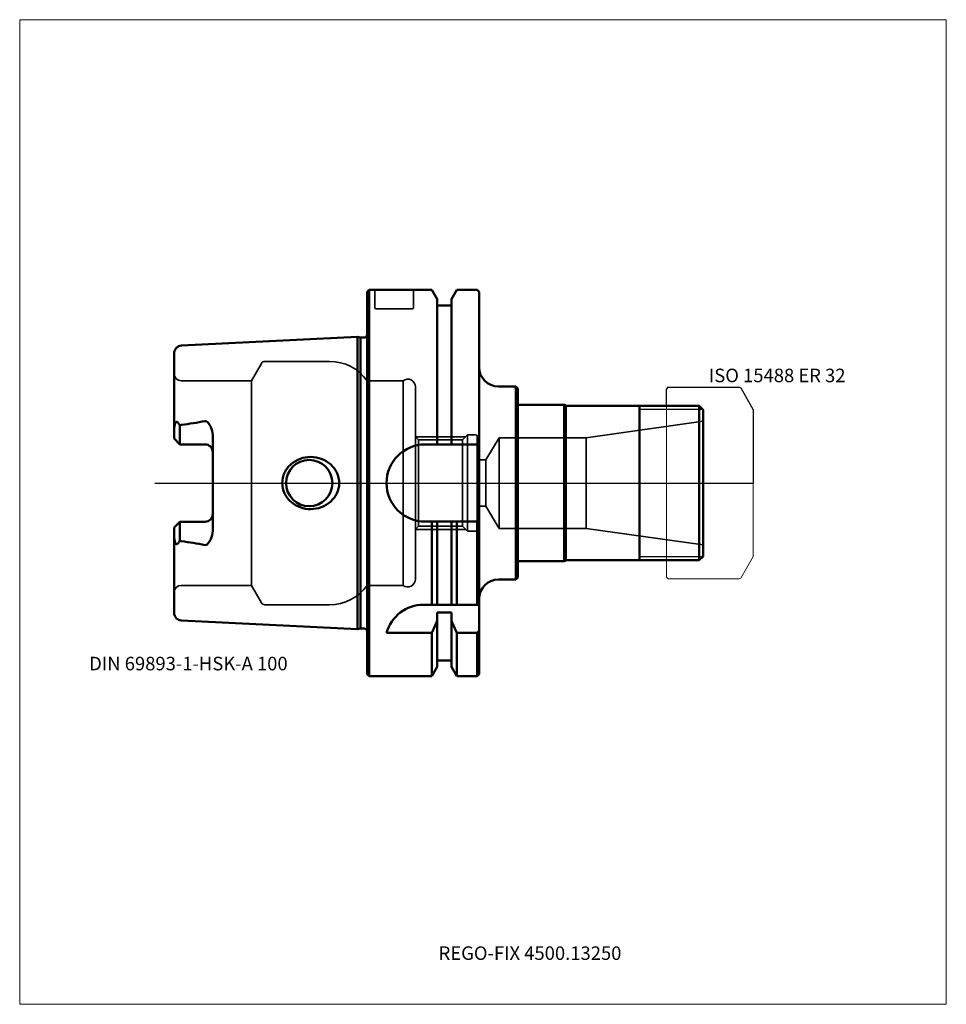
# Model space of a CAD drawing. Units: millimetres. Extents: x -90 to 150, y -135 to 120.
import ezdxf
from ezdxf.entities.mleader import LeaderData, LeaderLine
from ezdxf.lldxf.tags import DXFTag
from ezdxf.math import Vec2, Vec3

# ---------------------------------------------------------------- set-up
doc = ezdxf.new("R2010")
doc.units = ezdxf.units.MM
doc.layers.get('0').update_dxf_attribs({"plot": 0})
for name, color, linetype, lineweight in [('1', 4, 'Continuous', 50), ('11', 4, 'Continuous', 25), ('3', 1, 'Dashed_narrow', 35), ('RFCOMP01', 3, 'Long_dashed_dotted_narrow', 18), ('SK1', 4, 'Continuous', 50), ('SK3', 1, 'Dashed_narrow', 35), ('SK4', 2, 'Long_dashed_dotted_narrow', 25)]:
    doc.layers.add(name, color=color, linetype=linetype, lineweight=lineweight)
for name, color, linetype, lineweight, plot in [('4', 2, 'Long_dashed_dotted_narrow', 25, False), ('INFMAINVIEW', 9, 'Continuous', 18, False), ('INFTOTAL', 9, 'Continuous', 18, False), ('NOCUT', 7, 'Continuous', 25, False)]:
    doc.layers.add(name, color=color, linetype=linetype, lineweight=lineweight, plot=plot)
doc.layers.add('SK6', color=5, linetype='Continuous')
doc.styles.add('SEACAD_Monospac821_BT', font='txt')
doc.styles.get("Standard").update_dxf_attribs({"font": 'Monospac821 BT'})
tags = doc.linetypes.add('Dashed_narrow', pattern=[9.525, 6.35, -3.175]).pattern_tags.tags
tags[6:7] = [DXFTag(74, 4), DXFTag(75, 0), DXFTag(340, '0'), DXFTag(46, 0.0), DXFTag(50, 0.0), DXFTag(44, 0.0), DXFTag(45, 0.0)]
tags[4:5] = [DXFTag(74, 4), DXFTag(75, 0), DXFTag(340, '0'), DXFTag(46, 0.0), DXFTag(50, 0.0), DXFTag(44, 0.0), DXFTag(45, 0.0)]
tags = doc.linetypes.add('Long_dashed_dotted_narrow', pattern=[28.575, 19.05, -3.175, 3.175, -3.175]).pattern_tags.tags
tags[10:11] = [DXFTag(74, 4), DXFTag(75, 0), DXFTag(340, '0'), DXFTag(46, 0.0), DXFTag(50, 0.0), DXFTag(44, 0.0), DXFTag(45, 0.0)]
tags[8:9] = [DXFTag(74, 4), DXFTag(75, 0), DXFTag(340, '0'), DXFTag(46, 0.0), DXFTag(50, 0.0), DXFTag(44, 0.0), DXFTag(45, 0.0)]
tags[6:7] = [DXFTag(74, 4), DXFTag(75, 0), DXFTag(340, '0'), DXFTag(46, 0.0), DXFTag(50, 0.0), DXFTag(44, 0.0), DXFTag(45, 0.0)]
tags[4:5] = [DXFTag(74, 4), DXFTag(75, 0), DXFTag(340, '0'), DXFTag(46, 0.0), DXFTag(50, 0.0), DXFTag(44, 0.0), DXFTag(45, 0.0)]

# ---------------------------------------------------------------- blocks, each defined once
blk = doc.blocks.new('_DOT')
at = {"color": 0}
blk.add_line((0, 0), (-1, 0), dxfattribs=at)
at = {"color": 0, "const_width": 0.333}
blk.add_lwpolyline([(-0.166, 0, 1), (0.166, 0, 1)], format="xyb", close=True, dxfattribs=at)

msp = doc.modelspace()

# ---------------------------------------------------------------- linework, layer by layer
at = {"layer": '1'}
for p, q in [((0, 49.5), (0.5, 50)), ((0, 49.5), (0, -49.5)), ((0.5, 50), (0.5, -50)), ((0.5, 50), (16.75, 50)), ((16.75, 50), (18.12, 47.62)), ((21.88, 47.62), (23.25, 50)), ((23.25, 50), (28.5, 50)), ((28.5, 50), (29, 49.5)), ((29, 49.5), (29, -49.5)), ((18.12, 47.62), (18.12, 10)), ((18.12, 46), (21.88, 46)), ((21.88, 10), (21.88, 47.62)), ((34, 25), (38.5, 25)), ((38.5, 25), (38.5, -25)), ((38.5, 25), (39, 24.5)), ((39, -24.5), (39, 24.5)), ((39, 20.25), (51, 20.25)), ((51, 20.25), (51, -20.25)), ((51.43, 20), (51, 20.25)), ((51.43, 20), (51.43, -20)), ((86, 20), (51.43, 20)), ((70.5, 20), (70.5, -20)), ((86, 20), (87, 19)), ((86, 20), (86, -20)), ((87, -19), (87, 19)), ((15, 10), (29, 10)), ((15, -10), (29, -10)), ((16.75, -31.5), (16.75, -10)), ((18.12, -31.5), (18.12, -10)), ((21.88, -31.5), (21.88, -10)), ((23.25, -31.5), (23.25, -10)), ((28.5, -31.5), (28.5, -10)), ((39, -20.25), (51, -20.25)), ((51, -20.25), (51.43, -20)), ((51.43, -20), (86, -20)), ((86, -20), (87, -19)), ((34, -25), (38.5, -25)), ((38.5, -25), (39, -24.5)), ((29, -31.5), (14.64, -31.5)), ((18.12, -33.52), (18.12, -47.62)), ((21.88, -33.52), (18.12, -33.52)), ((21.88, -47.62), (21.88, -33.52)), ((5, -38.83), (16.75, -38.83)), ((16.75, -38.83), (16.75, -50)), ((23.25, -38.83), (28.5, -38.83)), ((23.25, -38.83), (23.25, -50)), ((28.5, -38.83), (28.5, -50)), ((16.75, -50), (18.12, -47.62)), ((18.12, -46), (21.88, -46)), ((21.88, -47.62), (23.25, -50)), ((0, -49.5), (0.5, -50)), ((0.5, -50), (16.75, -50)), ((23.25, -50), (28.5, -50)), ((28.5, -50), (29, -49.5))]:
    msp.add_line(p, q, dxfattribs=at)
for centre, radius, start, end in [((34, 30), 5, 180, 270), ((15, 0), 10, 90, 180), ((15, 0), 10, 180, 270), ((34, -30), 5, 90, 180), ((14.64, -41.5), 10, 89.9998, 164.5142)]:
    msp.add_arc(centre, radius, start, end, dxfattribs=at)
for points in [[(16.75, -38.83), (17.22, -37.8), (17.67, -36.76), (18.12, -35.72)], [(21.88, -35.72), (22.33, -36.76), (22.78, -37.8), (23.25, -38.83)], [(28.5, -38.83), (28.67, -38.62), (28.83, -38.4), (29, -38.18)]]:
    msp.add_open_spline(points, degree=3, dxfattribs=at)
at = {"layer": '11'}
for p, q in [((86.92, 19.08), (70.5, 19.08)), ((86.92, -19.08), (70.5, -19.08))]:
    msp.add_line(p, q, dxfattribs=at)
at = {"layer": '3'}
for p, q in [((28.5, 6), (30.75, 6)), ((28.5, -6), (30.75, -6))]:
    msp.add_line(p, q, dxfattribs=at)
at = {"layer": '4'}
msp.add_line((0, 0), (87, 0), dxfattribs=at)
at = {"layer": 'INFMAINVIEW'}
for p, q in [((-90, -135), (-90, 120)), ((-90, 120), (150, 120)), ((150, 120), (150, -135)), ((150, -135), (-90, -135))]:
    msp.add_line(p, q, dxfattribs=at)
at = {"layer": 'INFTOTAL'}
for p, q in [((-90, 120), (150, 120)), ((-90, -135), (-90, 120)), ((150, 120), (150, -135)), ((150, -135), (-90, -135))]:
    msp.add_line(p, q, dxfattribs=at)
at = {"layer": 'NOCUT'}
for p, q in [((0, 49.5), (0.5, 50)), ((0, 49.5), (0, 0)), ((0.5, 50), (16.75, 50)), ((16.75, 50), (18.12, 47.62)), ((21.88, 47.62), (23.25, 50)), ((23.25, 50), (28.5, 50)), ((28.5, 50), (29, 49.5)), ((29, 49.5), (29, 30)), ((18.12, 47.62), (18.12, 46)), ((18.12, 46), (21.88, 46)), ((21.88, 46), (21.88, 47.62)), ((34, 25), (38.5, 25)), ((38.5, 25), (39, 24.5)), ((39, 20.25), (39, 24.5)), ((77.5, 24.35), (78, 24.85)), ((77.5, 20), (77.5, 24.35)), ((78, 24.85), (96.36, 24.85)), ((96.36, 24.85), (96.76, 24.62)), ((96.76, 24.62), (100, 19)), ((39, 20.25), (51, 20.25)), ((51.43, 20), (51, 20.25)), ((77.5, 20), (51.43, 20)), ((100, 19), (100, 0)), ((0, 0), (100, 0))]:
    msp.add_line(p, q, dxfattribs=at)
msp.add_arc((34, 30), 5, 180, 270, dxfattribs=at)
at = {"layer": 'RFCOMP01'}
for p, q in [((77.5, 24.35), (78, 24.85)), ((77.5, -24.35), (77.5, 24.35)), ((78, 24.85), (96.36, 24.85)), ((96.36, 24.85), (96.76, 24.62)), ((96.76, 24.62), (100, 19)), ((100, 19), (100, -19)), ((100, -19), (96.76, -24.62)), ((78, -24.85), (77.5, -24.35)), ((96.36, -24.85), (78, -24.85)), ((96.76, -24.62), (96.36, -24.85))]:
    msp.add_line(p, q, dxfattribs=at)
at = {"layer": 'SK1'}
for p, q in [((-48.1, 35.59), (-2.5, 37.88)), ((-2.5, 37.88), (-2.5, -37.88)), ((-2.5, 37.88), (-1.75, 37.67)), ((-1.75, 37.67), (-1.75, -37.67)), ((-1.75, 37.67), (-0.9, 37.67)), ((-50, 11.51), (-50, 33.6)), ((-48.5, 10.01), (-48.5, 14.92)), ((-50, 11.51), (-48.5, 10.01)), ((-40, -12.42), (-40, 12.42)), ((-48.2, 10.01), (-48.5, 10.01)), ((-42, 10.01), (-48.5, 10.01)), ((-50, -11.51), (-48.5, -10.01)), ((-42, -10.01), (-48.5, -10.01)), ((-48.5, -10.01), (-48.5, -14.92)), ((-50, -11.51), (-50, -33.6)), ((-48.1, -35.59), (-2.5, -37.88)), ((-2.5, -37.88), (-1.75, -37.67)), ((-1.75, -37.67), (-0.9, -37.67))]:
    msp.add_line(p, q, dxfattribs=at)
for centre, radius, start, end in [((-0.9, 38.67), 1, 269.9986, 334.0237), ((-48, 33.6), 2, 92.866, 179.9857), ((-56.52, 86.43), 71.85, 276.7264, 281.6556), ((-47.95, 14.08), 0.999, 98.4401, 123.1735), ((-42, 8.01), 2, 0, 90), ((-15, 0), 6, 0, 180), ((-15, 0), 6, 180, 0), ((-42, -8.01), 2, 270, 0), ((-47.95, -14.08), 0.999, 236.8265, 261.5599), ((-47.95, -14.08), 0.999, 236.8265, 261.5599), ((-56.52, -86.43), 71.85, 78.3444, 83.2736), ((-56.52, -86.43), 71.85, 78.3444, 83.2736), ((-48, -33.6), 2, 180.0143, 267.134), ((-0.9, -38.67), 1, 25.8489, 90.0031)]:
    msp.add_arc(centre, radius, start, end, dxfattribs=at)
for points, knots in [([(-48.5, 14.92), (-48.66, 15.16), (-48.81, 15.4), (-49.06, 15.69), (-49.15, 15.79), (-49.3, 15.86), (-49.36, 15.87), (-49.48, 15.83), (-49.53, 15.78), (-49.66, 15.59), (-49.72, 15.43), (-49.83, 15.13), (-49.87, 14.98), (-49.97, 14.51), (-50, 14.19), (-50, 13.88)], [0, 0, 0, 0, 0.25, 0.25, 0.375, 0.375, 0.437, 0.437, 0.5, 0.5, 0.625, 0.625, 0.75, 0.75, 1, 1, 1, 1]), ([(-40, 12.42), (-40, 13.16), (-40.2, 13.89), (-40.67, 14.87), (-40.85, 15.19), (-41.19, 15.63), (-41.31, 15.77), (-41.61, 16.01), (-41.8, 16.1), (-42, 16.06)], [0, 0, 0, 0, 0.5, 0.5, 0.75, 0.75, 0.875, 0.875, 1, 1, 1, 1]), ([(-22.01, 0), (-22.01, 0.92), (-21.8, 1.85), (-21, 3.54), (-20.42, 4.29), (-18.32, 6.12), (-16.45, 6.77), (-12.75, 6.74), (-10.92, 6.08), (-8.84, 4.26), (-8.27, 3.53), (-7.46, 1.85), (-7.25, 0.93), (-7.25, 0)], [0, 0, 0, 0, 0.125, 0.125, 0.25, 0.25, 0.5, 0.5, 0.75, 0.75, 0.875, 0.875, 1, 1, 1, 1]), ([(-22.01, 0), (-22.01, -0.92), (-21.8, -1.85), (-21, -3.54), (-20.42, -4.29), (-18.32, -6.12), (-16.45, -6.77), (-12.75, -6.74), (-10.92, -6.08), (-8.84, -4.26), (-8.27, -3.53), (-7.46, -1.85), (-7.25, -0.93), (-7.25, 0)], [0, 0, 0, 0, 0.125, 0.125, 0.25, 0.25, 0.5, 0.5, 0.75, 0.75, 0.875, 0.875, 1, 1, 1, 1]), ([(-40, -12.42), (-40, -13.16), (-40.2, -13.89), (-40.67, -14.87), (-40.85, -15.19), (-41.19, -15.63), (-41.31, -15.77), (-41.61, -16.01), (-41.8, -16.1), (-42, -16.06)], [0, 0, 0, 0, 0.5, 0.5, 0.75, 0.75, 0.875, 0.875, 1, 1, 1, 1]), ([(-48.5, -14.92), (-48.66, -15.16), (-48.81, -15.4), (-49.06, -15.69), (-49.15, -15.79), (-49.3, -15.86), (-49.36, -15.87), (-49.48, -15.83), (-49.53, -15.78), (-49.66, -15.59), (-49.72, -15.43), (-49.83, -15.13), (-49.87, -14.98), (-49.97, -14.51), (-50, -14.19), (-50, -13.88)], [0, 0, 0, 0, 0.25, 0.25, 0.375, 0.375, 0.437, 0.437, 0.5, 0.5, 0.625, 0.625, 0.75, 0.75, 1, 1, 1, 1]), ([(-48.5, -14.92), (-48.66, -15.16), (-48.81, -15.4), (-49.06, -15.69), (-49.15, -15.79), (-49.3, -15.86), (-49.36, -15.87), (-49.48, -15.83), (-49.53, -15.78), (-49.66, -15.59), (-49.72, -15.43), (-49.83, -15.13), (-49.87, -14.98), (-49.97, -14.51), (-50, -14.19), (-50, -13.88)], [0, 0, 0, 0, 0.25, 0.25, 0.375, 0.375, 0.437, 0.437, 0.5, 0.5, 0.625, 0.625, 0.75, 0.75, 1, 1, 1, 1])]:
    msp.add_open_spline(points, degree=3, knots=knots, dxfattribs=at)
at = {"layer": 'SK3'}
for p, q in [((2, 50), (2, 45.4)), ((12, 45.4), (12, 50)), ((2.3, 45.1), (11.7, 45.1)), ((-30, 26.5), (-27.41, 31)), ((-26.54, 31.5), (-9.75, 31.5)), ((-48.2, 26.5), (-30, 26.5)), ((-30, 26.5), (-30, -26.5)), ((0, 26.5), (0, -26.5)), ((9.3, 26.5), (0, 26.5)), ((9.3, 26.5), (9.3, -26.5)), ((12.5, 24.9), (12.5, -24.9)), ((56.76, 11.75), (87, 16)), ((12.5, 12), (25.5, 12)), ((13.3, 11.19), (12.5, 11.99)), ((13.3, 11.19), (13.3, -11.19)), ((13.3, 11.19), (24.69, 11.19)), ((24.69, 11.19), (26, 12.5)), ((24.69, 11.19), (24.69, -11.19)), ((26, 12.5), (26, -12.5)), ((26, 12.5), (28.1, 12.5)), ((28.5, -12.1), (28.5, 12.1)), ((30.75, 6), (34.2, 11.75)), ((34.2, 11.75), (34.2, -11.75)), ((56.76, 11.75), (34.2, 11.75)), ((56.76, 11.75), (56.76, -11.75)), ((30.75, -6), (30.75, 6)), ((30.75, -6), (34.2, -11.75)), ((13.3, -11.19), (12.5, -11.99)), ((12.5, -12), (25.5, -12)), ((13.3, -11.19), (24.69, -11.19)), ((24.69, -11.19), (26, -12.5)), ((26, -12.5), (28.1, -12.5)), ((56.76, -11.75), (34.2, -11.75)), ((56.76, -11.75), (87, -16)), ((-48.2, -26.5), (-30, -26.5)), ((-30, -26.5), (-27.41, -31)), ((9.3, -26.5), (0, -26.5)), ((-26.54, -31.5), (-9.75, -31.5))]:
    msp.add_line(p, q, dxfattribs=at)
for centre, radius, start, end in [((2.3, 45.4), 0.3, 180, 270), ((11.7, 45.4), 0.3, 270, 360), ((-26.54, 30.5), 1, 90.0015, 150), ((-9.75, 19.5), 12, 35.6853, 90.001), ((-48.2, 28.3), 1.8, 180, 270), ((10.5, 24.9), 2, 0, 126.8699), ((28.1, 12.1), 0.4, 0, 90), ((28.1, -12.1), 0.4, 270, 0), ((10.5, -24.9), 2, 233.1301, 0), ((-48.2, -28.3), 1.8, 90, 180), ((-9.75, -19.5), 12, 269.999, 324.3147), ((-26.54, -30.5), 1, 210, 269.9985)]:
    msp.add_arc(centre, radius, start, end, dxfattribs=at)
at = {"layer": 'SK4'}
msp.add_line((-55, 0), (92, 0), dxfattribs=at)

# ---------------------------------------------------------------- texts
at = {"layer": 'SK6', "style": 'SEACAD_Monospac821_BT'}
for s, p in [('ISO 15488 ER 32', (88.5, 26.12)), ('DIN 69893-1-HSK-A 100', (-72, -48.5))]:
    msp.add_text(s, height=3.5, dxfattribs=at).set_placement(p)

# ---------------------------------------------------------------- leaders
at = {"layer": 'SK6'}
ml = msp.add_multileader_mtext('Standard', dxfattribs=at)
ml.set_content('{\\pxsm0.9;\\fMonospac821 BT|b0||i0||c0|p34;\\W1.;REGO-FIX 4500.13250\\P}', color=256)
ml.set_leader_properties()
ml.set_arrow_properties(name='DOT')
ml.build(insert=Vec2(0, 0))
ml.multileader.update_dxf_attribs({"leader_type": 0, "dogleg_length": 0, "arrow_head_size": 3.5})
ctx = ml.context
ctx.base_point, ctx.char_height, ctx.arrow_head_size, ctx.landing_gap_size = Vec3(16.1, -77.53), 3.5, 3.5, 1.23
ctx.mtext.insert = Vec3(18.5, -120)

doc.saveas('drawing.dxf')
